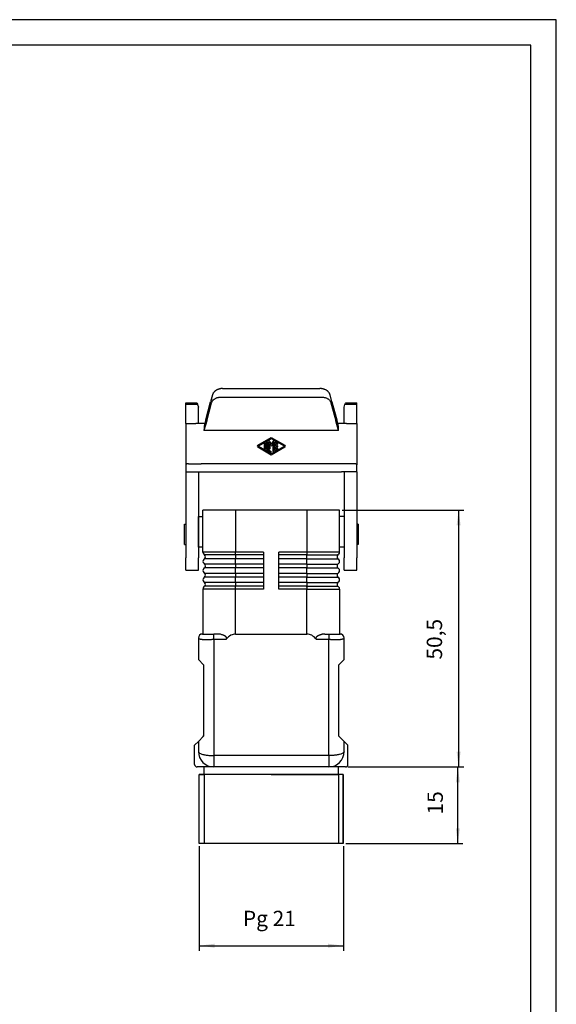
# Model space of a CAD drawing. Units: millimetres. Extents: x 1623 to 1833, y -1532 to -1235.
# Drawn here: x 1728 to 1833, y -1427 to -1235 of the extents above; entities that cross this region are included whole.
import ezdxf

# ---------------------------------------------------------------- set-up
doc = ezdxf.new("R2010")
doc.units = ezdxf.units.MM
doc.linetypes.add('DASHED', pattern=[15, 7, -8])
doc.layers.add('1', color=7, linetype='Continuous')
doc.styles.add('CONVERTER_12', font='simplex.shx', dxfattribs={"width": 0.95})
doc.dimstyles.new('ME10_DIM_10', dxfattribs={"dimtxt": 3, "dimasz": 3, "dimexe": 1, "dimexo": 0.5, "dimgap": 2, "dimtad": 1, "dimdsep": 46, "dimtxsty": 'CONVERTER_12', "dimsah": 1, "dimcen": 0.09, "dimclrd": 2, "dimclre": 2, "dimclrt": 4, "dimadec": 0, "dimazin": 0, "dimtfac": 1, "dimtdec": 4, "dimtix": 1, "dimtmove": 0, "dimatfit": 3, "dimfxl": 1, "dimtolj": 1, "dimtzin": 0, "dimarcsym": 0})
doc.dimstyles.new('ME10_DIM_13', dxfattribs={"dimtxt": 3, "dimasz": 3, "dimexe": 1, "dimexo": 0.5, "dimgap": 2, "dimtad": 1, "dimdsep": 46, "dimtxsty": 'CONVERTER_12', "dimsah": 1, "dimcen": 0.09, "dimclrd": 2, "dimclre": 2, "dimclrt": 4, "dimadec": 0, "dimazin": 0, "dimtfac": 1, "dimtdec": 4, "dimtix": 1, "dimtmove": 0, "dimatfit": 3, "dimfxl": 1, "dimtolj": 1, "dimtzin": 0, "dimarcsym": 0})
doc.dimstyles.new('ME10_DIM_14', dxfattribs={"dimtxt": 3, "dimasz": 3, "dimexe": 1, "dimexo": 0.5, "dimgap": 2, "dimtad": 1, "dimdsep": 46, "dimtxsty": 'CONVERTER_12', "dimsah": 1, "dimcen": 0.09, "dimclrd": 2, "dimclre": 2, "dimclrt": 4, "dimadec": 0, "dimazin": 0, "dimtfac": 1, "dimtdec": 4, "dimtix": 1, "dimtmove": 0, "dimatfit": 3, "dimfxl": 1, "dimtolj": 1, "dimtzin": 0, "dimarcsym": 0})

# ---------------------------------------------------------------- blocks, each defined once
blk = doc.blocks.new('*D1')
at = {"layer": '1', "color": 2, "linetype": 'Continuous'}
for p, q in [((1791.11, -1330.52), (1814.89, -1330.52)), ((1813.89, -1330.52), (1813.89, -1380.77)), ((1792.23, -1380.77), (1814.89, -1380.77))]:
    blk.add_line(p, q, dxfattribs=at)
at = {"layer": '1', "color": 2}
for points in [[(1814.28, -1333.52), (1813.49, -1333.52), (1813.89, -1330.52)], [(1813.49, -1377.77), (1814.28, -1377.77), (1813.89, -1380.77)]]:
    blk.add_solid(points, dxfattribs=at)
at = {"layer": '1', "color": 4, "insert": (1811.59, -1359.77), "char_height": 3, "attachment_point": 7, "rotation": 90, "line_spacing_factor": 0.60024, "style": 'CONVERTER_12'}
blk.add_mtext('50,5', dxfattribs=at)
blk = doc.blocks.new('*D4')
at = {"layer": '1', "color": 2, "linetype": 'Continuous'}
for p, q in [((1792.23, -1380.77), (1814.74, -1380.77)), ((1813.74, -1395.77), (1813.74, -1380.77)), ((1791.83, -1395.77), (1814.74, -1395.77))]:
    blk.add_line(p, q, dxfattribs=at)
at = {"layer": '1', "color": 2}
for points in [[(1814.13, -1383.77), (1813.34, -1383.77), (1813.74, -1380.77)], [(1813.34, -1392.77), (1814.13, -1392.77), (1813.74, -1395.77)]]:
    blk.add_solid(points, dxfattribs=at)
at = {"layer": '1', "color": 4, "insert": (1811.74, -1390.07), "char_height": 3, "attachment_point": 7, "rotation": 90, "line_spacing_factor": 0.60024, "style": 'CONVERTER_12'}
blk.add_mtext('15', dxfattribs=at)
blk = doc.blocks.new('*D5')
at = {"layer": '1', "color": 2, "linetype": 'Continuous'}
for p, q in [((1763.14, -1396.27), (1763.14, -1416.75)), ((1791.33, -1396.27), (1791.33, -1416.75)), ((1763.14, -1415.75), (1791.33, -1415.75))]:
    blk.add_line(p, q, dxfattribs=at)
at = {"layer": '1', "color": 2}
for points in [[(1766.14, -1415.35), (1766.14, -1416.14), (1763.14, -1415.75)], [(1788.33, -1416.14), (1788.33, -1415.35), (1791.33, -1415.75)]]:
    blk.add_solid(points, dxfattribs=at)
at = {"layer": '1', "color": 4, "insert": (1771.68, -1412.85), "char_height": 3, "attachment_point": 7, "rotation": 0.0001, "line_spacing_factor": 0.60024, "style": 'CONVERTER_12'}
blk.add_mtext('Pg 21', dxfattribs=at)

msp = doc.modelspace()

# ---------------------------------------------------------------- linework, layer by layer
at = {"color": 7, "linetype": 'Continuous'}
for p, q in [((1767.705, -1306.752), (1786.759, -1306.752)), ((1760.482, -1309.84), (1760.482, -1309.564)), ((1760.482, -1309.564), (1762.654, -1309.564)), ((1764.42, -1312.862), (1765.36, -1309.355)), ((1764.614, -1313.042), (1765.553, -1309.536)), ((1765.722, -1308.006), (1765.36, -1309.355)), ((1767.343, -1308.43), (1787.121, -1308.43)), ((1789.104, -1309.355), (1788.743, -1308.006)), ((1788.911, -1309.536), (1789.851, -1313.042)), ((1789.104, -1309.355), (1790.044, -1312.862)), ((1791.81, -1309.564), (1793.982, -1309.564)), ((1793.982, -1309.84), (1793.982, -1309.564)), ((1760.482, -1313.564), (1760.482, -1309.84)), ((1762.81, -1309.84), (1760.482, -1309.84)), ((1762.81, -1309.84), (1762.982, -1310.403)), ((1762.982, -1313.564), (1762.982, -1310.403)), ((1791.482, -1310.403), (1791.655, -1309.84)), ((1791.482, -1313.564), (1791.482, -1310.403)), ((1793.982, -1309.84), (1791.655, -1309.84)), ((1793.982, -1313.564), (1793.982, -1309.84)), ((1760.482, -1313.564), (1760.482, -1321.664)), ((1760.482, -1313.564), (1762.482, -1313.564)), ((1762.982, -1313.564), (1762.482, -1313.564)), ((1764.232, -1313.564), (1762.982, -1313.564)), ((1764.614, -1313.042), (1764.063, -1314.97)), ((1764.232, -1313.564), (1764.168, -1313.805)), ((1764.42, -1312.862), (1764.232, -1313.564)), ((1790.402, -1314.97), (1789.851, -1313.042)), ((1790.232, -1313.564), (1790.044, -1312.862)), ((1791.482, -1313.564), (1790.232, -1313.564)), ((1790.297, -1313.805), (1790.232, -1313.564)), ((1791.982, -1313.564), (1791.482, -1313.564)), ((1791.982, -1313.564), (1793.982, -1313.564)), ((1793.982, -1313.564), (1793.982, -1321.664)), ((1790.402, -1314.97), (1764.063, -1314.97)), ((1760.482, -1321.664), (1760.482, -1323.064)), ((1760.482, -1323.064), (1760.482, -1325.119)), ((1760.482, -1323.064), (1762.982, -1323.064)), ((1761.062, -1321.464), (1762.482, -1321.464)), ((1762.482, -1321.464), (1763.482, -1321.464)), ((1762.982, -1323.064), (1763.482, -1323.064)), ((1762.982, -1323.064), (1762.982, -1325.119)), ((1790.982, -1321.464), (1763.482, -1321.464)), ((1763.482, -1323.064), (1790.982, -1323.064)), ((1791.982, -1321.464), (1790.982, -1321.464)), ((1791.482, -1323.064), (1790.982, -1323.064)), ((1791.482, -1323.064), (1791.482, -1325.119)), ((1793.982, -1323.064), (1791.482, -1323.064)), ((1793.402, -1321.464), (1791.982, -1321.464)), ((1793.982, -1323.064), (1793.982, -1321.664)), ((1793.982, -1323.064), (1793.982, -1325.119)), ((1760.482, -1325.119), (1760.482, -1333.266)), ((1762.982, -1325.119), (1762.982, -1332.016)), ((1791.482, -1325.119), (1791.482, -1332.016)), ((1793.982, -1325.119), (1793.982, -1333.266)), ((1763.857, -1331.766), (1763.857, -1330.516)), ((1770.257, -1330.516), (1763.857, -1330.516)), ((1784.207, -1330.516), (1770.257, -1330.516)), ((1790.607, -1330.516), (1784.207, -1330.516)), ((1790.607, -1331.766), (1790.607, -1330.516)), ((1762.982, -1333.266), (1762.982, -1331.766)), ((1762.982, -1331.766), (1763.857, -1331.766)), ((1762.982, -1332.016), (1762.982, -1333.266)), ((1763.857, -1337.766), (1763.857, -1331.766)), ((1791.482, -1331.766), (1790.607, -1331.766)), ((1790.607, -1337.766), (1790.607, -1331.766)), ((1791.482, -1331.766), (1791.482, -1333.266)), ((1791.482, -1332.016), (1791.482, -1333.266)), ((1760.232, -1335.266), (1760.232, -1333.266)), ((1760.482, -1333.266), (1760.482, -1337.266)), ((1762.982, -1333.266), (1762.982, -1333.607)), ((1762.982, -1335.913), (1762.982, -1333.266)), ((1762.982, -1333.607), (1762.982, -1334.425)), ((1762.982, -1334.425), (1762.982, -1335.266)), ((1791.482, -1333.266), (1791.482, -1333.607)), ((1791.482, -1333.266), (1791.482, -1335.913)), ((1791.482, -1333.607), (1791.482, -1334.425)), ((1791.482, -1334.425), (1791.482, -1335.266)), ((1794.232, -1333.266), (1793.982, -1333.266)), ((1793.982, -1333.266), (1793.982, -1337.266)), ((1794.232, -1333.266), (1794.232, -1337.266)), ((1760.232, -1337.266), (1760.232, -1335.266)), ((1762.982, -1335.266), (1762.982, -1337.266)), ((1762.982, -1337.266), (1762.982, -1335.913)), ((1791.482, -1335.266), (1791.482, -1337.266)), ((1791.482, -1335.913), (1791.482, -1337.266)), ((1760.232, -1337.266), (1760.482, -1337.266)), ((1760.482, -1337.266), (1760.482, -1338.266)), ((1760.482, -1338.266), (1760.482, -1339.869)), ((1762.982, -1337.266), (1762.982, -1339.869)), ((1762.982, -1337.766), (1762.982, -1337.266)), ((1763.857, -1337.766), (1762.982, -1337.766)), ((1763.857, -1338.766), (1763.857, -1337.766)), ((1790.607, -1338.766), (1790.607, -1337.766)), ((1791.482, -1337.766), (1790.607, -1337.766)), ((1791.482, -1337.266), (1791.482, -1339.869)), ((1791.482, -1337.266), (1791.482, -1337.766)), ((1794.232, -1337.266), (1793.982, -1337.266)), ((1793.982, -1337.266), (1793.982, -1338.266)), ((1793.982, -1338.266), (1793.982, -1339.869)), ((1760.482, -1342.266), (1760.482, -1339.869)), ((1762.982, -1342.266), (1762.982, -1339.869)), ((1764.017, -1339.133), (1764.197, -1339.299)), ((1764.017, -1340.199), (1764.197, -1340.033)), ((1790.447, -1339.133), (1790.267, -1339.299)), ((1790.447, -1340.199), (1790.267, -1340.033)), ((1791.482, -1342.266), (1791.482, -1339.869)), ((1793.982, -1342.266), (1793.982, -1339.869)), ((1760.482, -1342.266), (1762.982, -1342.266)), ((1764.017, -1340.933), (1764.197, -1341.099)), ((1764.017, -1341.999), (1764.197, -1341.833)), ((1790.447, -1340.933), (1790.267, -1341.099)), ((1790.447, -1341.999), (1790.267, -1341.833)), ((1791.482, -1342.266), (1793.982, -1342.266)), ((1764.017, -1342.733), (1764.197, -1342.899)), ((1764.017, -1343.799), (1764.197, -1343.633)), ((1790.447, -1342.733), (1790.267, -1342.899)), ((1790.447, -1343.799), (1790.267, -1343.633)), ((1763.857, -1345.966), (1763.857, -1354.766)), ((1764.017, -1344.533), (1764.197, -1344.699)), ((1764.017, -1345.599), (1764.197, -1345.433)), ((1790.447, -1344.533), (1790.267, -1344.699)), ((1790.447, -1345.599), (1790.267, -1345.433)), ((1790.607, -1345.966), (1790.607, -1354.766)), ((1762.982, -1355.566), (1762.982, -1359.766)), ((1763.782, -1354.766), (1763.857, -1354.766)), ((1763.857, -1354.766), (1765.982, -1354.766)), ((1766.756, -1354.766), (1765.982, -1354.766)), ((1770.257, -1354.766), (1784.207, -1354.766)), ((1787.708, -1354.766), (1788.482, -1354.766)), ((1788.482, -1354.766), (1790.607, -1354.766)), ((1790.607, -1354.766), (1790.682, -1354.766)), ((1791.482, -1359.766), (1791.482, -1355.566)), ((1763.982, -1360.766), (1762.982, -1359.766)), ((1791.482, -1359.766), (1790.482, -1360.766)), ((1763.982, -1360.766), (1763.982, -1374.766)), ((1790.482, -1374.766), (1790.482, -1360.766)), ((1763.982, -1374.766), (1762.982, -1375.766)), ((1791.482, -1375.766), (1790.482, -1374.766)), ((1762.982, -1375.766), (1762.232, -1376.516)), ((1762.232, -1380.266), (1762.232, -1376.516)), ((1762.982, -1375.766), (1762.982, -1377.766)), ((1791.482, -1377.766), (1791.482, -1375.766)), ((1792.232, -1376.516), (1791.482, -1375.766)), ((1792.232, -1380.266), (1792.232, -1376.516)), ((1764.078, -1380.766), (1762.732, -1380.766)), ((1765.982, -1380.766), (1764.078, -1380.766)), ((1764.078, -1382.266), (1764.078, -1380.766)), ((1764.078, -1382.266), (1764.078, -1380.766)), ((1788.482, -1380.766), (1765.982, -1380.766)), ((1790.386, -1380.766), (1788.482, -1380.766)), ((1790.386, -1382.266), (1790.386, -1380.766)), ((1791.732, -1380.766), (1790.386, -1380.766)), ((1790.386, -1382.266), (1790.386, -1380.766)), ((1764.078, -1382.266), (1763.132, -1382.266)), ((1790.386, -1382.266), (1764.078, -1382.266)), ((1777.232, -1382.266), (1764.078, -1382.266)), ((1777.232, -1382.266), (1790.386, -1382.266))]:
    msp.add_line(p, q, dxfattribs=at)
at = {"color": 2, "linetype": 'Continuous'}
for p, q in [((1774.607, -1317.81), (1777.232, -1316.296)), ((1774.707, -1317.984), (1777.232, -1316.527)), ((1776.332, -1318.696), (1776.332, -1317.3)), ((1776.532, -1317.3), (1776.532, -1318.696)), ((1776.732, -1317.058), (1776.732, -1318.523)), ((1776.881, -1317.018), (1777.232, -1317.627)), ((1777.232, -1316.296), (1779.857, -1317.81)), ((1777.232, -1316.527), (1779.757, -1317.984)), ((1777.584, -1317.018), (1777.232, -1317.627)), ((1777.732, -1318.985), (1777.732, -1317.058)), ((1777.932, -1318.754), (1777.932, -1317.3)), ((1778.082, -1317.214), (1778.482, -1317.444)), ((1778.132, -1317.473), (1778.132, -1317.927)), ((1778.382, -1317.618), (1778.132, -1317.473)), ((1777.232, -1319.758), (1774.607, -1318.244)), ((1777.232, -1319.527), (1774.707, -1318.07)), ((1775.932, -1318.523), (1775.932, -1317.531)), ((1776.132, -1317.531), (1776.132, -1318.523)), ((1777.082, -1319.244), (1776.432, -1318.869)), ((1776.532, -1318.696), (1777.182, -1319.071)), ((1777.189, -1317.952), (1776.932, -1317.507)), ((1776.932, -1317.507), (1776.932, -1318.523)), ((1779.757, -1318.07), (1777.232, -1319.527)), ((1779.857, -1318.244), (1777.232, -1319.758)), ((1777.532, -1317.507), (1777.276, -1317.952)), ((1777.532, -1317.507), (1777.532, -1318.985)), ((1778.482, -1318.61), (1778.082, -1318.84)), ((1778.132, -1317.927), (1778.432, -1317.927)), ((1778.432, -1318.127), (1778.132, -1318.127)), ((1778.132, -1318.127), (1778.132, -1318.581)), ((1778.132, -1318.581), (1778.382, -1318.436)), ((1770.257, -1330.516), (1770.257, -1338.766)), ((1784.207, -1330.516), (1784.207, -1338.766)), ((1770.257, -1338.766), (1763.857, -1338.766)), ((1770.257, -1339.299), (1764.197, -1339.299)), ((1770.257, -1340.033), (1764.197, -1340.033)), ((1775.732, -1338.766), (1770.257, -1338.766)), ((1770.257, -1339.133), (1770.257, -1338.766)), ((1770.257, -1339.299), (1770.257, -1339.133)), ((1775.732, -1339.299), (1770.257, -1339.299)), ((1770.257, -1339.299), (1770.257, -1340.033)), ((1770.257, -1340.199), (1770.257, -1340.033)), ((1775.732, -1340.033), (1770.257, -1340.033)), ((1770.257, -1340.933), (1770.257, -1340.199)), ((1775.732, -1338.766), (1775.732, -1339.299)), ((1775.732, -1339.299), (1775.732, -1340.033)), ((1775.732, -1340.033), (1775.732, -1340.199)), ((1775.732, -1340.199), (1775.732, -1340.933)), ((1784.207, -1338.766), (1778.732, -1338.766)), ((1778.732, -1339.299), (1778.732, -1338.766)), ((1784.207, -1339.299), (1778.732, -1339.299)), ((1778.732, -1340.033), (1778.732, -1339.299)), ((1784.207, -1340.033), (1778.732, -1340.033)), ((1778.732, -1340.199), (1778.732, -1340.033)), ((1778.732, -1340.933), (1778.732, -1340.199)), ((1790.607, -1338.766), (1784.207, -1338.766)), ((1784.207, -1338.766), (1784.207, -1339.133)), ((1784.207, -1339.133), (1784.207, -1339.299)), ((1784.207, -1340.033), (1784.207, -1339.299)), ((1784.207, -1339.299), (1790.267, -1339.299)), ((1784.207, -1340.199), (1784.207, -1340.033)), ((1784.207, -1340.033), (1790.267, -1340.033)), ((1784.207, -1340.933), (1784.207, -1340.199)), ((1770.257, -1341.099), (1764.197, -1341.099)), ((1770.257, -1341.833), (1764.197, -1341.833)), ((1770.257, -1341.099), (1770.257, -1340.933)), ((1770.257, -1341.099), (1770.257, -1341.833)), ((1775.732, -1341.099), (1770.257, -1341.099)), ((1775.732, -1341.833), (1770.257, -1341.833)), ((1770.257, -1341.999), (1770.257, -1341.833)), ((1770.257, -1342.733), (1770.257, -1341.999)), ((1775.732, -1340.933), (1775.732, -1341.099)), ((1775.732, -1341.099), (1775.732, -1341.833)), ((1775.732, -1341.833), (1775.732, -1341.999)), ((1775.732, -1341.999), (1775.732, -1342.733)), ((1778.732, -1341.099), (1778.732, -1340.933)), ((1784.207, -1341.099), (1778.732, -1341.099)), ((1778.732, -1341.833), (1778.732, -1341.099)), ((1778.732, -1341.999), (1778.732, -1341.833)), ((1784.207, -1341.833), (1778.732, -1341.833)), ((1778.732, -1342.733), (1778.732, -1341.999)), ((1784.207, -1341.099), (1784.207, -1340.933)), ((1784.207, -1341.099), (1784.207, -1341.833)), ((1784.207, -1341.099), (1790.267, -1341.099)), ((1784.207, -1341.999), (1784.207, -1341.833)), ((1784.207, -1341.833), (1790.267, -1341.833)), ((1784.207, -1342.733), (1784.207, -1341.999)), ((1770.257, -1342.899), (1764.197, -1342.899)), ((1770.257, -1343.633), (1764.197, -1343.633)), ((1770.257, -1342.899), (1770.257, -1342.733)), ((1775.732, -1342.899), (1770.257, -1342.899)), ((1770.257, -1342.899), (1770.257, -1343.633)), ((1775.732, -1343.633), (1770.257, -1343.633)), ((1770.257, -1343.799), (1770.257, -1343.633)), ((1770.257, -1344.533), (1770.257, -1343.799)), ((1775.732, -1342.733), (1775.732, -1342.899)), ((1775.732, -1342.899), (1775.732, -1343.633)), ((1775.732, -1343.633), (1775.732, -1343.799)), ((1775.732, -1343.799), (1775.732, -1344.533)), ((1778.732, -1342.899), (1778.732, -1342.733)), ((1778.732, -1343.633), (1778.732, -1342.899)), ((1784.207, -1342.899), (1778.732, -1342.899)), ((1778.732, -1343.799), (1778.732, -1343.633)), ((1784.207, -1343.633), (1778.732, -1343.633)), ((1778.732, -1344.533), (1778.732, -1343.799)), ((1784.207, -1342.899), (1784.207, -1342.733)), ((1784.207, -1342.899), (1790.267, -1342.899)), ((1784.207, -1342.899), (1784.207, -1343.633)), ((1784.207, -1343.799), (1784.207, -1343.633)), ((1784.207, -1343.633), (1790.267, -1343.633)), ((1784.207, -1344.533), (1784.207, -1343.799)), ((1770.257, -1345.966), (1763.857, -1345.966)), ((1770.257, -1344.699), (1764.197, -1344.699)), ((1770.257, -1345.433), (1764.197, -1345.433)), ((1770.257, -1344.699), (1770.257, -1344.533)), ((1775.732, -1344.699), (1770.257, -1344.699)), ((1770.257, -1344.699), (1770.257, -1345.433)), ((1775.732, -1345.433), (1770.257, -1345.433)), ((1770.257, -1345.599), (1770.257, -1345.433)), ((1770.257, -1345.966), (1770.257, -1345.599)), ((1775.732, -1345.966), (1770.257, -1345.966)), ((1770.257, -1354.766), (1770.257, -1345.966)), ((1775.732, -1344.533), (1775.732, -1344.699)), ((1775.732, -1344.699), (1775.732, -1345.433)), ((1775.732, -1345.433), (1775.732, -1345.966)), ((1778.732, -1344.699), (1778.732, -1344.533)), ((1784.207, -1344.699), (1778.732, -1344.699)), ((1778.732, -1345.433), (1778.732, -1344.699)), ((1784.207, -1345.433), (1778.732, -1345.433)), ((1778.732, -1345.966), (1778.732, -1345.433)), ((1784.207, -1345.966), (1778.732, -1345.966)), ((1784.207, -1344.533), (1784.207, -1344.699)), ((1784.207, -1344.699), (1790.267, -1344.699)), ((1784.207, -1344.699), (1784.207, -1345.433)), ((1784.207, -1345.433), (1790.267, -1345.433)), ((1784.207, -1345.599), (1784.207, -1345.433)), ((1784.207, -1345.599), (1784.207, -1345.966)), ((1784.207, -1354.766), (1784.207, -1345.966)), ((1784.207, -1345.966), (1790.607, -1345.966)), ((1765.982, -1355.773), (1768.418, -1355.773)), ((1765.982, -1355.773), (1765.982, -1378.542)), ((1786.046, -1355.773), (1788.482, -1355.773)), ((1788.482, -1378.542), (1788.482, -1355.773)), ((1788.482, -1378.542), (1765.982, -1378.542)), ((1765.982, -1378.542), (1765.982, -1380.766)), ((1788.482, -1378.542), (1788.482, -1380.766))]:
    msp.add_line(p, q, dxfattribs=at)
at = {"color": 7, "linetype": 'DASHED'}
for p, q in [((1762.982, -1332.016), (1762.982, -1333.266)), ((1791.482, -1332.016), (1791.482, -1333.266)), ((1760.482, -1333.266), (1760.482, -1337.266)), ((1762.982, -1333.266), (1762.982, -1333.607)), ((1762.982, -1333.607), (1762.982, -1334.425)), ((1762.982, -1334.425), (1762.982, -1335.266)), ((1791.482, -1333.266), (1791.482, -1333.607)), ((1791.482, -1333.607), (1791.482, -1334.425)), ((1791.482, -1334.425), (1791.482, -1335.266)), ((1793.982, -1333.266), (1793.982, -1337.266)), ((1762.982, -1335.266), (1762.982, -1337.266)), ((1791.482, -1335.266), (1791.482, -1337.266)), ((1760.482, -1337.266), (1760.482, -1338.266)), ((1762.982, -1337.266), (1762.982, -1339.869)), ((1791.482, -1337.266), (1791.482, -1339.869)), ((1793.982, -1337.266), (1793.982, -1338.266)), ((1762.982, -1342.266), (1762.982, -1339.869)), ((1791.482, -1342.266), (1791.482, -1339.869))]:
    msp.add_line(p, q, dxfattribs=at)
at = {"color": 2, "linetype": 'Continuous'}
for centre, radius, start, end in [((1776.032, -1317.531), 0.1, 0, 180), ((1776.432, -1317.3), 0.1, 0, 180), ((1776.812, -1317.058), 0.0795, 30, 180), ((1777.653, -1317.058), 0.0795, 0, 150), ((1778.032, -1317.3), 0.1, 60.01836, 180), ((1778.432, -1317.531), 0.1, 240.01836, 60.01836), ((1774.732, -1318.027), 0.25, 119.98164, 240.01836), ((1774.732, -1318.027), 0.05, 119.98164, 240.01836), ((1776.032, -1318.523), 0.1, 180, 0), ((1776.532, -1318.696), 0.2, 180, 240.01836), ((1776.832, -1318.523), 0.1, 180, 0), ((1777.132, -1319.158), 0.1, 240.01836, 60.01836), ((1777.232, -1317.927), 0.05, 210, 330), ((1777.632, -1318.985), 0.1, 180, 0), ((1778.032, -1318.754), 0.1, 180, 299.98164), ((1778.432, -1318.523), 0.1, 299.98164, 119.98164), ((1778.432, -1318.027), 0.1, 270, 90), ((1779.732, -1318.027), 0.05, 299.98164, 60.01836), ((1779.732, -1318.027), 0.25, 299.98164, 60.01836)]:
    msp.add_arc(centre, radius, start, end, dxfattribs=at)
at = {"color": 7, "linetype": 'Continuous'}
for centre, radius, start, end in [((1764.357, -1338.766), 0.5, 180, 227.18185), ((1764.357, -1340.566), 0.5, 132.81815, 227.18185), ((1763.857, -1339.666), 0.5, 312.81815, 47.18185), ((1790.607, -1339.666), 0.5, 132.81815, 227.18185), ((1790.107, -1338.766), 0.5, 312.81815, 0), ((1790.107, -1340.566), 0.5, 312.81815, 47.18185), ((1764.357, -1342.366), 0.5, 132.81815, 227.18185), ((1763.857, -1341.466), 0.5, 312.81815, 47.18185), ((1790.607, -1341.466), 0.5, 132.81815, 227.18185), ((1790.107, -1342.366), 0.5, 312.81815, 47.18185), ((1764.357, -1344.166), 0.5, 132.81815, 227.18185), ((1763.857, -1343.266), 0.5, 312.81815, 47.18185), ((1790.607, -1343.266), 0.5, 132.81815, 227.18185), ((1790.107, -1344.166), 0.5, 312.81815, 47.18185), ((1764.357, -1345.966), 0.5, 132.81815, 180), ((1763.857, -1345.066), 0.5, 312.81815, 47.18185), ((1790.607, -1345.066), 0.5, 132.81815, 227.18185), ((1790.107, -1345.966), 0.5, 0, 47.18185), ((1763.782, -1355.566), 0.8, 90, 180), ((1790.682, -1355.566), 0.8, 0, 90), ((1765.982, -1377.766), 3, 180, 270), ((1788.482, -1377.766), 3, 270, 0), ((1762.732, -1380.266), 0.5, 180, 270), ((1791.732, -1380.266), 0.5, 270, 0)]:
    msp.add_arc(centre, radius, start, end, dxfattribs=at)
for points, knots in [([(1765.936, -1307.568), (1765.912, -1307.602), (1765.864, -1307.67), (1765.804, -1307.781), (1765.755, -1307.893), (1765.732, -1307.97), (1765.722, -1308.006)], [0, 0, 0, 0, 0.12480045, 0.24853763, 0.37763334, 0.48945365, 0.48945365, 0.48945365, 0.48945365]), ([(1765.925, -1307.574), (1765.903, -1307.606), (1765.859, -1307.674), (1765.802, -1307.783), (1765.754, -1307.895), (1765.732, -1307.97), (1765.722, -1308.006)], [0, 0, 0, 0, 0.11675069, 0.24328191, 0.369541, 0.47956511, 0.47956511, 0.47956511, 0.47956511]), ([(1765.936, -1307.568), (1765.934, -1307.569), (1765.932, -1307.57), (1765.929, -1307.571), (1765.927, -1307.572), (1765.925, -1307.573), (1765.925, -1307.574)], [0, 0, 0, 0, 0.004100396, 0.007419757, 0.010106029, 0.012044629, 0.012044629, 0.012044629, 0.012044629]), ([(1765.936, -1307.568), (1765.938, -1307.568), (1765.942, -1307.566), (1765.946, -1307.565), (1765.948, -1307.565)], [0, 0, 0, 0, 0.006176634, 0.012485283, 0.012485283, 0.012485283, 0.012485283]), ([(1765.948, -1307.565), (1765.951, -1307.558), (1765.959, -1307.544), (1765.966, -1307.53), (1765.97, -1307.524)], [0, 0, 0, 0, 0.023381851, 0.046728063, 0.046728063, 0.046728063, 0.046728063]), ([(1766.024, -1307.446), (1766.019, -1307.452), (1766.009, -1307.464), (1765.995, -1307.484), (1765.981, -1307.504), (1765.974, -1307.517), (1765.97, -1307.524)], [0, 0, 0, 0, 0.023894327, 0.047525257, 0.072686839, 0.094778755, 0.094778755, 0.094778755, 0.094778755]), ([(1767.705, -1306.752), (1767.687, -1306.752), (1767.646, -1306.752), (1767.586, -1306.754), (1767.522, -1306.758), (1767.437, -1306.765), (1767.334, -1306.777), (1767.21, -1306.798), (1767.095, -1306.824), (1766.981, -1306.854), (1766.872, -1306.89), (1766.763, -1306.931), (1766.652, -1306.979), (1766.55, -1307.031), (1766.448, -1307.089), (1766.353, -1307.151), (1766.261, -1307.219), (1766.174, -1307.293), (1766.094, -1307.368), (1766.046, -1307.422), (1766.024, -1307.446)], [0, 0, 0, 0, 0.0554293, 0.1228422, 0.1803971, 0.2455665, 0.3809297, 0.4896098, 0.6245744, 0.7319684, 0.8437039, 0.9700888, 1.0813622, 1.2044026, 1.3139386, 1.4326675, 1.5456307, 1.6569172, 1.7746474, 1.8733888, 1.8733888, 1.8733888, 1.8733888]), ([(1788.44, -1307.446), (1788.418, -1307.422), (1788.37, -1307.368), (1788.291, -1307.293), (1788.203, -1307.219), (1788.081, -1307.129), (1787.917, -1307.029), (1787.739, -1306.945), (1787.593, -1306.89), (1787.483, -1306.854), (1787.369, -1306.824), (1787.255, -1306.798), (1787.13, -1306.777), (1787.028, -1306.765), (1786.942, -1306.758), (1786.879, -1306.754), (1786.819, -1306.752), (1786.778, -1306.752), (1786.759, -1306.752)], [0, 0, 0, 0, 0.0987425, 0.2164821, 0.3277732, 0.4407411, 0.67137, 0.903144, 1.0295251, 1.1412694, 1.2486704, 1.3836352, 1.4923226, 1.627684, 1.692855, 1.7504101, 1.8178022, 1.8732147, 1.8732147, 1.8732147, 1.8732147]), ([(1788.44, -1307.446), (1788.445, -1307.452), (1788.455, -1307.464), (1788.469, -1307.483), (1788.482, -1307.503), (1788.49, -1307.516), (1788.494, -1307.524)], [0, 0, 0, 0, 0.022509887, 0.0475252, 0.069890221, 0.094778668, 0.094778668, 0.094778668, 0.094778668]), ([(1788.494, -1307.524), (1788.498, -1307.53), (1788.506, -1307.544), (1788.513, -1307.558), (1788.517, -1307.565)], [0, 0, 0, 0, 0.023346212, 0.046728063, 0.046728063, 0.046728063, 0.046728063]), ([(1788.517, -1307.565), (1788.519, -1307.565), (1788.523, -1307.566), (1788.527, -1307.568), (1788.529, -1307.568)], [0, 0, 0, 0, 0.006308649, 0.012485283, 0.012485283, 0.012485283, 0.012485283]), ([(1788.529, -1307.568), (1788.53, -1307.569), (1788.532, -1307.569), (1788.535, -1307.571), (1788.538, -1307.572), (1788.539, -1307.573), (1788.539, -1307.574)], [0, 0, 0, 0, 0.003907112, 0.007419684, 0.009977952, 0.012043926, 0.012043926, 0.012043926, 0.012043926]), ([(1788.743, -1308.006), (1788.73, -1307.965), (1788.707, -1307.888), (1788.659, -1307.779), (1788.602, -1307.673), (1788.554, -1307.605), (1788.529, -1307.568)], [0, 0, 0, 0, 0.12784834, 0.24091541, 0.35542065, 0.48945218, 0.48945218, 0.48945218, 0.48945218]), ([(1788.743, -1308.006), (1788.731, -1307.966), (1788.708, -1307.89), (1788.662, -1307.783), (1788.608, -1307.678), (1788.564, -1307.61), (1788.539, -1307.574)], [0, 0, 0, 0, 0.12507624, 0.23636134, 0.34808404, 0.47956448, 0.47956448, 0.47956448, 0.47956448]), ([(1762.654, -1309.564), (1762.681, -1309.586), (1762.766, -1309.655), (1762.792, -1309.765), (1762.81, -1309.84)], [0, 0, 0, 0, 0.10162798, 0.32307017, 0.32307017, 0.32307017, 0.32307017]), ([(1765.553, -1309.536), (1765.568, -1309.488), (1765.596, -1309.4), (1765.691, -1309.206), (1765.874, -1308.966), (1766.139, -1308.761), (1766.38, -1308.634), (1766.569, -1308.557), (1766.77, -1308.496), (1766.965, -1308.457), (1767.163, -1308.434), (1767.28, -1308.432), (1767.343, -1308.43)], [0, 0, 0, 0, 0.1493385, 0.2778054, 0.6468554, 1.0424073, 1.2721056, 1.461993, 1.6553699, 1.8991483, 2.0594065, 2.2504661, 2.2504661, 2.2504661, 2.2504661]), ([(1787.121, -1308.43), (1787.18, -1308.431), (1787.297, -1308.434), (1787.494, -1308.456), (1787.695, -1308.496), (1787.895, -1308.557), (1788.085, -1308.634), (1788.262, -1308.728), (1788.434, -1308.846), (1788.581, -1308.974), (1788.71, -1309.122), (1788.805, -1309.268), (1788.872, -1309.407), (1788.899, -1309.496), (1788.911, -1309.536)], [0, 0, 0, 0, 0.1756503, 0.3513194, 0.5950978, 0.7884748, 0.9783622, 1.2080605, 1.3878931, 1.6037248, 1.7921806, 1.9742403, 2.1263607, 2.2520473, 2.2520473, 2.2520473, 2.2520473]), ([(1791.655, -1309.84), (1791.672, -1309.765), (1791.698, -1309.655), (1791.783, -1309.586), (1791.81, -1309.564)], [0, 0, 0, 0, 0.2214422, 0.32307017, 0.32307017, 0.32307017, 0.32307017]), ([(1764.168, -1313.805), (1764.163, -1313.824), (1764.153, -1313.862), (1764.141, -1313.92), (1764.129, -1313.977), (1764.12, -1314.035), (1764.11, -1314.098), (1764.102, -1314.165), (1764.096, -1314.219), (1764.093, -1314.255), (1764.091, -1314.273), (1764.089, -1314.292), (1764.088, -1314.313), (1764.086, -1314.335), (1764.084, -1314.359), (1764.081, -1314.408), (1764.076, -1314.481), (1764.072, -1314.579), (1764.07, -1314.655), (1764.068, -1314.708), (1764.067, -1314.738), (1764.067, -1314.767), (1764.066, -1314.796), (1764.065, -1314.82), (1764.065, -1314.838), (1764.065, -1314.853), (1764.064, -1314.867), (1764.064, -1314.88), (1764.064, -1314.894), (1764.064, -1314.906), (1764.063, -1314.918), (1764.063, -1314.929), (1764.063, -1314.939), (1764.063, -1314.948), (1764.063, -1314.955), (1764.063, -1314.961), (1764.063, -1314.966), (1764.063, -1314.969), (1764.063, -1314.97), (1764.063, -1314.97)], [0, 0, 0, 0, 0.0586718, 0.1176291, 0.1765891, 0.2352544, 0.2933156, 0.3662412, 0.4401155, 0.4561528, 0.4738132, 0.4931029, 0.5140279, 0.5365946, 0.5608094, 0.5866789, 0.6830403, 0.7808074, 0.8798099, 0.9100862, 0.9401882, 0.9698035, 0.9986201, 1.0263256, 1.0407964, 1.0551673, 1.0693065, 1.0830818, 1.0963614, 1.1090132, 1.1209052, 1.1319055, 1.141882, 1.1507029, 1.158236, 1.1643495, 1.1689113, 1.1717894, 1.1728519, 1.1728519, 1.1728519, 1.1728519]), ([(1790.402, -1314.97), (1790.402, -1314.97), (1790.402, -1314.969), (1790.402, -1314.966), (1790.402, -1314.961), (1790.402, -1314.955), (1790.401, -1314.948), (1790.401, -1314.939), (1790.401, -1314.929), (1790.401, -1314.918), (1790.401, -1314.906), (1790.4, -1314.894), (1790.4, -1314.88), (1790.4, -1314.867), (1790.4, -1314.853), (1790.399, -1314.838), (1790.399, -1314.82), (1790.399, -1314.796), (1790.398, -1314.767), (1790.397, -1314.738), (1790.396, -1314.708), (1790.395, -1314.655), (1790.392, -1314.579), (1790.388, -1314.481), (1790.384, -1314.408), (1790.38, -1314.359), (1790.378, -1314.335), (1790.377, -1314.313), (1790.375, -1314.292), (1790.373, -1314.273), (1790.372, -1314.255), (1790.368, -1314.219), (1790.363, -1314.165), (1790.354, -1314.098), (1790.345, -1314.035), (1790.335, -1313.977), (1790.324, -1313.92), (1790.311, -1313.862), (1790.302, -1313.824), (1790.297, -1313.805)], [0, 0, 0, 0, 0.0010625, 0.0039406, 0.0085024, 0.0146159, 0.022149, 0.0309699, 0.0409464, 0.0519467, 0.0638388, 0.0764905, 0.0897701, 0.1035454, 0.1176846, 0.1320556, 0.1465264, 0.1742318, 0.2030484, 0.2326638, 0.2627657, 0.293042, 0.3920446, 0.4898117, 0.586173, 0.6120425, 0.6362573, 0.658824, 0.679749, 0.6990387, 0.7166991, 0.7327364, 0.8066107, 0.8795363, 0.9375975, 0.9962628, 1.0552228, 1.1141801, 1.1728519, 1.1728519, 1.1728519, 1.1728519]), ([(1761.062, -1321.464), (1761.043, -1321.465), (1760.998, -1321.465), (1760.935, -1321.469), (1760.871, -1321.476), (1760.814, -1321.484), (1760.761, -1321.494), (1760.712, -1321.506), (1760.67, -1321.518), (1760.621, -1321.535), (1760.57, -1321.558), (1760.527, -1321.587), (1760.503, -1321.611), (1760.491, -1321.628), (1760.484, -1321.646), (1760.483, -1321.658), (1760.482, -1321.664)], [0, 0, 0, 0, 0.05908099, 0.13208772, 0.19178409, 0.24973177, 0.3068536, 0.35183156, 0.4006548, 0.43863099, 0.50914771, 0.56699011, 0.5922613, 0.61151987, 0.62906481, 0.64823568, 0.64823568, 0.64823568, 0.64823568]), ([(1793.982, -1321.664), (1793.982, -1321.658), (1793.981, -1321.646), (1793.973, -1321.628), (1793.961, -1321.611), (1793.944, -1321.594), (1793.923, -1321.577), (1793.897, -1321.561), (1793.867, -1321.546), (1793.833, -1321.532), (1793.794, -1321.518), (1793.752, -1321.506), (1793.703, -1321.494), (1793.649, -1321.484), (1793.591, -1321.475), (1793.532, -1321.47), (1793.471, -1321.465), (1793.427, -1321.465), (1793.402, -1321.464)], [0, 0, 0, 0, 0.01917087, 0.03671581, 0.05771862, 0.08124505, 0.10820291, 0.13827038, 0.17242289, 0.20973745, 0.24771364, 0.29653688, 0.34151484, 0.39863667, 0.46257447, 0.5162804, 0.57526309, 0.64836816, 0.64836816, 0.64836816, 0.64836816]), ([(1762.982, -1355.566), (1762.983, -1355.573), (1762.985, -1355.588), (1762.998, -1355.61), (1763.018, -1355.631), (1763.035, -1355.643), (1763.045, -1355.65)], [0, 0, 0, 0, 0.02150756, 0.04560368, 0.07417484, 0.10831839, 0.10831839, 0.10831839, 0.10831839]), ([(1763.045, -1355.65), (1763.062, -1355.659), (1763.104, -1355.684), (1763.185, -1355.714), (1763.281, -1355.742), (1763.35, -1355.757), (1763.383, -1355.764)], [0, 0, 0, 0, 0.05851909, 0.14718668, 0.25588739, 0.35889998, 0.35889998, 0.35889998, 0.35889998]), ([(1768.418, -1355.773), (1768.433, -1355.756), (1768.459, -1355.725), (1768.488, -1355.674), (1768.507, -1355.622), (1768.514, -1355.569), (1768.508, -1355.514), (1768.49, -1355.462), (1768.461, -1355.412), (1768.425, -1355.365), (1768.376, -1355.314), (1768.3, -1355.249), (1768.196, -1355.179), (1768.07, -1355.108), (1767.941, -1355.046), (1767.77, -1354.973), (1767.549, -1354.895), (1767.289, -1354.826), (1767.024, -1354.777), (1766.848, -1354.77), (1766.756, -1354.766)], [0, 0, 0, 0, 0.066006, 0.121632, 0.1770375, 0.2285058, 0.2826769, 0.3408916, 0.3929543, 0.4538774, 0.5198823, 0.6027136, 0.7545608, 0.8954694, 1.0359448, 1.1827429, 1.454328, 1.7383612, 1.9869358, 2.2637301, 2.2637301, 2.2637301, 2.2637301]), ([(1770.257, -1354.766), (1769.933, -1354.823), (1769.212, -1354.951), (1768.7, -1355.481), (1768.418, -1355.773)], [0, 0, 0, 0, 0.9630934, 2.1444973, 2.1444973, 2.1444973, 2.1444973]), ([(1786.046, -1355.773), (1785.764, -1355.481), (1785.252, -1354.951), (1784.531, -1354.823), (1784.207, -1354.766)], [0, 0, 0, 0, 1.1814038, 2.1444973, 2.1444973, 2.1444973, 2.1444973]), ([(1787.708, -1354.766), (1787.669, -1354.767), (1787.583, -1354.768), (1787.451, -1354.781), (1787.316, -1354.801), (1787.189, -1354.826), (1787.059, -1354.857), (1786.92, -1354.896), (1786.783, -1354.942), (1786.672, -1354.983), (1786.59, -1355.017), (1786.523, -1355.047), (1786.458, -1355.077), (1786.391, -1355.111), (1786.329, -1355.145), (1786.264, -1355.184), (1786.205, -1355.223), (1786.143, -1355.268), (1786.088, -1355.314), (1786.039, -1355.365), (1786.003, -1355.412), (1785.975, -1355.462), (1785.956, -1355.514), (1785.95, -1355.569), (1785.958, -1355.622), (1785.976, -1355.674), (1786.006, -1355.725), (1786.032, -1355.756), (1786.046, -1355.773)], [0, 0, 0, 0, 0.1178077, 0.2587396, 0.3976297, 0.5255692, 0.6468981, 0.7999338, 0.957936, 1.0813044, 1.1534096, 1.2241155, 1.3027591, 1.3686012, 1.4487471, 1.5145165, 1.5958271, 1.6614386, 1.7442699, 1.8102747, 1.8711979, 1.9232606, 1.9814753, 2.0356464, 2.0871147, 2.1425202, 2.1981462, 2.2641522, 2.2641522, 2.2641522, 2.2641522]), ([(1791.42, -1355.65), (1791.429, -1355.643), (1791.446, -1355.631), (1791.466, -1355.611), (1791.479, -1355.589), (1791.481, -1355.574), (1791.482, -1355.566)], [0, 0, 0, 0, 0.03207677, 0.06271106, 0.0853418, 0.10830773, 0.10830773, 0.10830773, 0.10830773]), ([(1763.132, -1382.266), (1763.132, -1382.266), (1763.132, -1382.267), (1763.132, -1382.267), (1763.133, -1382.268), (1763.133, -1382.269), (1763.133, -1382.269), (1763.134, -1382.27), (1763.135, -1382.271), (1763.135, -1382.271), (1763.135, -1382.271)], [0, 0, 0, 0, 0.000674095, 0.0013635706, 0.0020822516, 0.0028424993, 0.0036549005, 0.0045282594, 0.0054697758, 0.006485299, 0.006485299, 0.006485299, 0.006485299])]:
    msp.add_open_spline(points, degree=3, knots=knots, dxfattribs=at)
at = {"color": 2, "linetype": 'Continuous'}
for points, knots in [([(1763.383, -1355.764), (1763.429, -1355.773), (1763.538, -1355.794), (1763.707, -1355.816), (1763.907, -1355.836), (1764.044, -1355.844), (1764.122, -1355.848)], [0, 0, 0, 0, 0.1393151, 0.3329137, 0.51094102, 0.74451299, 0.74451299, 0.74451299, 0.74451299]), ([(1764.122, -1355.848), (1764.19, -1355.851), (1764.342, -1355.858), (1764.569, -1355.86), (1764.821, -1355.858), (1764.988, -1355.851), (1765.079, -1355.848)], [0, 0, 0, 0, 0.20305508, 0.45568909, 0.68332867, 0.95752825, 0.95752825, 0.95752825, 0.95752825]), ([(1765.079, -1355.848), (1765.149, -1355.844), (1765.298, -1355.837), (1765.528, -1355.82), (1765.759, -1355.799), (1765.911, -1355.781), (1765.982, -1355.773)], [0, 0, 0, 0, 0.20843566, 0.44700207, 0.69226849, 0.9060914, 0.9060914, 0.9060914, 0.9060914]), ([(1765.982, -1355.773), (1765.982, -1355.717), (1765.982, -1355.604), (1765.982, -1355.429), (1765.982, -1355.254), (1765.982, -1355.089), (1765.982, -1354.952), (1765.982, -1354.86), (1765.982, -1354.802), (1765.982, -1354.778), (1765.982, -1354.766)], [0, 0, 0, 0, 0.168148, 0.338057, 0.5255726, 0.6940643, 0.8334685, 0.9354593, 0.9712573, 1.0070552, 1.0070552, 1.0070552, 1.0070552]), ([(1788.482, -1354.766), (1788.482, -1354.778), (1788.482, -1354.802), (1788.482, -1354.86), (1788.482, -1354.952), (1788.482, -1355.089), (1788.482, -1355.254), (1788.482, -1355.429), (1788.482, -1355.604), (1788.482, -1355.717), (1788.482, -1355.773)], [0, 0, 0, 0, 0.035798, 0.0715959, 0.1735867, 0.3129909, 0.4814826, 0.6689983, 0.8389072, 1.0070552, 1.0070552, 1.0070552, 1.0070552]), ([(1788.482, -1355.773), (1788.563, -1355.782), (1788.715, -1355.8), (1788.942, -1355.82), (1789.162, -1355.837), (1789.311, -1355.844), (1789.385, -1355.848)], [0, 0, 0, 0, 0.24306212, 0.45908933, 0.68443193, 0.90609148, 0.90609148, 0.90609148, 0.90609148]), ([(1789.385, -1355.848), (1789.47, -1355.851), (1789.637, -1355.858), (1789.889, -1355.86), (1790.123, -1355.858), (1790.275, -1355.851), (1790.342, -1355.848)], [0, 0, 0, 0, 0.25539011, 0.50183932, 0.75447332, 0.9575284, 0.9575284, 0.9575284, 0.9575284]), ([(1790.342, -1355.848), (1790.414, -1355.844), (1790.551, -1355.836), (1790.746, -1355.817), (1790.921, -1355.795), (1791.03, -1355.774), (1791.081, -1355.764)], [0, 0, 0, 0, 0.21465969, 0.41159944, 0.58845012, 0.74451314, 0.74451314, 0.74451314, 0.74451314]), ([(1791.081, -1355.764), (1791.115, -1355.757), (1791.184, -1355.742), (1791.275, -1355.715), (1791.356, -1355.686), (1791.398, -1355.662), (1791.42, -1355.65)], [0, 0, 0, 0, 0.10301258, 0.2117133, 0.28566248, 0.3588887, 0.3588887, 0.3588887, 0.3588887]), ([(1762.982, -1377.766), (1763.01, -1377.838), (1763.083, -1378.023), (1763.435, -1378.183), (1763.896, -1378.338), (1764.513, -1378.451), (1765.221, -1378.528), (1765.723, -1378.538), (1765.982, -1378.542)], [0, 0, 0, 0, 0.2254668, 0.5788634, 1.0820099, 1.7154641, 2.4431532, 3.2200608, 3.2200608, 3.2200608, 3.2200608]), ([(1791.482, -1377.766), (1791.454, -1377.838), (1791.382, -1378.023), (1791.029, -1378.183), (1790.568, -1378.338), (1789.951, -1378.451), (1789.243, -1378.528), (1788.741, -1378.538), (1788.482, -1378.542)], [0, 0, 0, 0, 0.2254668, 0.5788634, 1.0820099, 1.7154641, 2.4431532, 3.2200608, 3.2200608, 3.2200608, 3.2200608])]:
    msp.add_open_spline(points, degree=3, knots=knots, dxfattribs=at)
at = {"layer": '1', "color": 7, "linetype": 'Continuous'}
for p, q in [((1833.003, -1234.591), (1623.003, -1234.591)), ((1833.003, -1531.591), (1833.003, -1234.591)), ((1828.003, -1239.591), (1644.003, -1239.591)), ((1828.003, -1526.591), (1828.003, -1239.591)), ((1760.232, -1333.266), (1760.482, -1333.266)), ((1763.882, -1360.766), (1763.982, -1360.766)), ((1763.782, -1374.766), (1763.982, -1374.766)), ((1763.135, -1382.266), (1764.078, -1382.266)), ((1763.135, -1395.766), (1763.135, -1382.266)), ((1763.135, -1395.766), (1763.135, -1382.266)), ((1791.329, -1382.266), (1790.386, -1382.266)), ((1791.329, -1382.266), (1790.386, -1382.266)), ((1791.329, -1395.766), (1791.329, -1382.266)), ((1791.329, -1382.266), (1791.329, -1395.766)), ((1791.329, -1395.766), (1763.135, -1395.766))]:
    msp.add_line(p, q, dxfattribs=at)
at = {"layer": '1', "color": 2, "linetype": 'Continuous'}
for p, q in [((1764.078, -1382.266), (1764.078, -1395.766)), ((1764.078, -1382.266), (1764.078, -1395.766)), ((1790.386, -1382.266), (1790.386, -1395.766)), ((1790.386, -1382.271), (1790.386, -1395.766))]:
    msp.add_line(p, q, dxfattribs=at)

# ---------------------------------------------------------------- dimensions: what is measured, and where the dimension line sits
at = {"layer": '1'}
dim = msp.add_linear_dim(base=(1813.886, -1330.516), p1=(1791.732, -1380.766), p2=(1790.607, -1330.516), angle=90, text='50,5', dimstyle='ME10_DIM_10', dxfattribs=at)
dim.commit()
dim.dimension.update_dxf_attribs({"geometry": '*D1', "text_midpoint": (1810.236, -1355.641), "text_rotation": 90})
dim = msp.add_linear_dim(base=(1813.736, -1395.766), p1=(1791.732, -1380.766), p2=(1791.329, -1395.766), angle=90, dimstyle='ME10_DIM_13', dxfattribs=at)
dim.commit()
dim.dimension.update_dxf_attribs({"geometry": '*D4', "text_midpoint": (1810.236, -1388.266), "text_rotation": 90})
dim = msp.add_linear_dim(base=(1763.135, -1415.748), p1=(1791.329, -1395.766), p2=(1763.135, -1395.766), text='Pg 21', dimstyle='ME10_DIM_14', dxfattribs=at)
dim.commit()
dim.dimension.update_dxf_attribs({"geometry": '*D5', "text_midpoint": (1777.232, -1411.798), "text_rotation": 0.00014})

doc.saveas('drawing.dxf')
